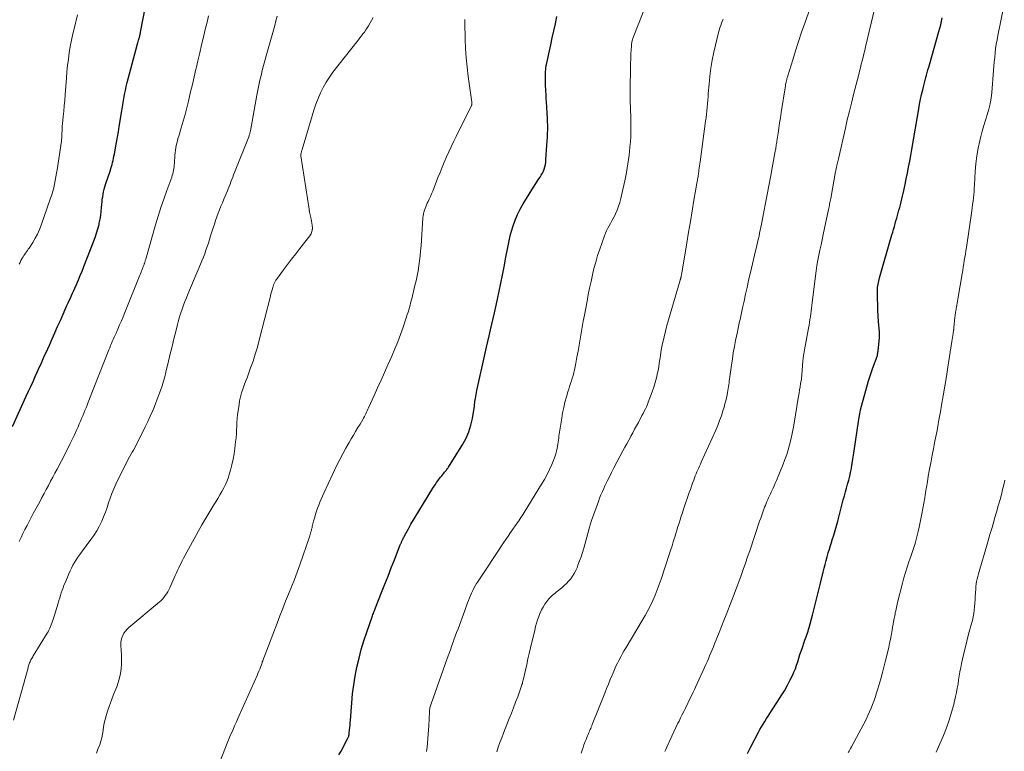
# Model space of a CAD drawing. Units: feet. Extents: x 1965000 to 1970021, y 580000 to 585000.
# Drawn here: x 1966096 to 1966290, y 581936 to 582081 of the extents above; entities that cross this region are included whole.
import ezdxf

# ---------------------------------------------------------------- set-up
doc = ezdxf.new("R2010")
doc.units = ezdxf.units.FT
doc.header["$LTSCALE"] = 100
doc.header["$MEASUREMENT"] = 0
doc.layers.add('CONTOUR INDEX', color=32, linetype='Continuous', lineweight=25)
doc.layers.add('CONTOUR INTERMEDIATE', color=40, linetype='Continuous', lineweight=15)

msp = doc.modelspace()

# ---------------------------------------------------------------- linework, layer by layer
at = {"layer": 'CONTOUR INDEX', "flags": 128}
for points, elevation in [([(1966094.06, 582000.26), (1966096.81, 582006.23), (1966097.25, 582007.2), (1966097.69, 582008.17), (1966098.13, 582009.14), (1966098.57, 582010.11), (1966099.02, 582011.11), (1966099.23, 582011.58), (1966099.44, 582012.05), (1966099.65, 582012.51), (1966099.86, 582012.98), (1966100.07, 582013.45), (1966100.28, 582013.92), (1966100.49, 582014.39), (1966100.7, 582014.86), (1966101.37, 582016.34), (1966101.91, 582017.55), (1966102.45, 582018.76), (1966102.99, 582019.98), (1966103.52, 582021.19), (1966104.62, 582023.65), (1966104.83, 582024.14), (1966105.05, 582024.63), (1966105.27, 582025.11), (1966105.49, 582025.6), (1966105.71, 582026.09), (1966105.93, 582026.58), (1966106.15, 582027.07), (1966106.37, 582027.56), (1966106.71, 582028.31), (1966107.09, 582029.18), (1966107.46, 582030.05), (1966107.82, 582030.92), (1966108.17, 582031.8), (1966110.08, 582036.67), (1966110.39, 582037.53), (1966110.68, 582038.39), (1966110.93, 582039.26), (1966111.15, 582040.14), (1966111.2, 582040.36), (1966111.36, 582041.14), (1966111.49, 582041.92), (1966111.59, 582042.71), (1966111.66, 582043.5), (1966111.71, 582044.09), (1966111.75, 582044.59), (1966111.8, 582045.09), (1966111.87, 582045.59), (1966111.95, 582046.09), (1966112.05, 582046.58), (1966112.16, 582047.07), (1966112.29, 582047.56), (1966112.44, 582048.04), (1966113.38, 582050.81), (1966113.5, 582051.2), (1966113.62, 582051.59), (1966113.73, 582051.98), (1966113.83, 582052.38), (1966113.93, 582052.77), (1966114.02, 582053.17), (1966114.1, 582053.57), (1966114.18, 582053.97), (1966114.41, 582055.25), (1966114.6, 582056.29), (1966114.78, 582057.34), (1966114.96, 582058.38), (1966115.13, 582059.43), (1966115.63, 582062.57), (1966115.77, 582063.36), (1966115.9, 582064.16), (1966116.05, 582064.95), (1966116.2, 582065.75), (1966116.36, 582066.54), (1966116.53, 582067.33), (1966116.72, 582068.11), (1966116.92, 582068.89), (1966118.76, 582075.75), (1966118.82, 582075.99), (1966118.88, 582076.22), (1966118.95, 582076.46), (1966119.02, 582076.7), (1966119.07, 582076.89), (1966119.11, 582077.03), (1966119.15, 582077.17), (1966119.18, 582077.31), (1966119.22, 582077.45), (1966119.25, 582077.61), (1966119.29, 582077.76), (1966119.32, 582077.91), (1966119.35, 582078.06), (1966120.76, 582085.58)], 980), ([(1966158.47, 581935.46), (1966158.9, 581936.22), (1966160.17, 581938.62), (1966160.24, 581938.76), (1966160.3, 581938.89), (1966160.35, 581939.03), (1966160.4, 581939.17), (1966160.44, 581939.31), (1966160.47, 581939.46), (1966160.5, 581939.6), (1966160.52, 581939.75), (1966160.58, 581940.38), (1966160.62, 581940.85), (1966160.67, 581941.31), (1966160.7, 581941.78), (1966160.74, 581942.24), (1966160.99, 581945.7), (1966161.16, 581947.48), (1966161.38, 581949.26), (1966161.68, 581951.02), (1966162.02, 581952.78), (1966162.43, 581954.52), (1966162.88, 581956.25), (1966163.4, 581957.97), (1966163.96, 581959.67), (1966165.02, 581962.69), (1966165.1, 581962.92), (1966165.18, 581963.15), (1966165.26, 581963.37), (1966165.35, 581963.6), (1966165.44, 581963.83), (1966165.53, 581964.05), (1966165.61, 581964.26), (1966165.7, 581964.48), (1966166.89, 581967.53), (1966167.52, 581969.13), (1966168.15, 581970.74), (1966168.78, 581972.34), (1966169.42, 581973.94), (1966170.58, 581976.91), (1966170.63, 581977.03), (1966170.68, 581977.15), (1966170.73, 581977.27), (1966170.78, 581977.39), (1966170.83, 581977.51), (1966170.89, 581977.63), (1966170.94, 581977.75), (1966171, 581977.87), (1966171.05, 581977.98), (1966171.13, 581978.16), (1966171.22, 581978.33), (1966171.31, 581978.51), (1966171.4, 581978.68), (1966172.19, 581980.09), (1966172.68, 581980.97), (1966173.18, 581981.84), (1966173.69, 581982.7), (1966174.21, 581983.56), (1966177, 581988.08), (1966177.24, 581988.46), (1966177.49, 581988.83), (1966177.74, 581989.19), (1966178, 581989.56), (1966178.1, 581989.71), (1966178.32, 581989.99), (1966178.53, 581990.27), (1966178.75, 581990.55), (1966178.97, 581990.82), (1966179.19, 581991.08), (1966179.31, 581991.22), (1966179.43, 581991.36), (1966179.55, 581991.5), (1966179.67, 581991.65), (1966179.78, 581991.79), (1966179.9, 581991.94), (1966180, 581992.09), (1966180.1, 581992.25), (1966182.91, 581996.79), (1966183.56, 581997.98), (1966184.1, 581999.21), (1966184.5, 582000.49), (1966184.79, 582001.82), (1966185.2, 582004.29), (1966185.21, 582004.4), (1966185.23, 582004.52), (1966185.24, 582004.63), (1966185.24, 582004.75), (1966185.25, 582004.86), (1966185.26, 582004.98), (1966185.27, 582005.09), (1966185.29, 582005.2), (1966185.39, 582005.76), (1966185.46, 582006.15), (1966185.54, 582006.55), (1966185.62, 582006.94), (1966185.7, 582007.33), (1966187.32, 582014.75), (1966187.57, 582015.89), (1966187.82, 582017.03), (1966188.09, 582018.17), (1966188.35, 582019.31), (1966188.62, 582020.45), (1966188.88, 582021.58), (1966189.14, 582022.72), (1966189.4, 582023.87), (1966189.73, 582025.36), (1966190.08, 582026.96), (1966190.42, 582028.55), (1966190.74, 582030.15), (1966191.06, 582031.74), (1966191.42, 582033.65), (1966191.55, 582034.3), (1966191.67, 582034.94), (1966191.79, 582035.59), (1966191.9, 582036.24), (1966192.03, 582036.89), (1966192.17, 582037.53), (1966192.34, 582038.16), (1966192.53, 582038.79), (1966192.85, 582039.85), (1966193.26, 582040.98), (1966193.71, 582042.09), (1966194.25, 582043.17), (1966194.84, 582044.22), (1966197.17, 582048.02), (1966197.41, 582048.4), (1966197.65, 582048.76), (1966197.9, 582049.13), (1966198.15, 582049.48), (1966198.39, 582049.85), (1966198.61, 582050.22), (1966198.79, 582050.62), (1966198.95, 582051.03), (1966198.96, 582051.06), (1966199.08, 582051.5), (1966199.19, 582051.95), (1966199.26, 582052.4), (1966199.3, 582052.85), (1966199.51, 582055.77), (1966199.56, 582056.54), (1966199.6, 582057.32), (1966199.63, 582058.1), (1966199.65, 582058.87), (1966199.65, 582059.65), (1966199.64, 582060.43), (1966199.61, 582061.2), (1966199.57, 582061.98), (1966199.47, 582063.42), (1966199.41, 582064.18), (1966199.37, 582064.95), (1966199.32, 582065.71), (1966199.28, 582066.48), (1966199.27, 582066.82), (1966199.24, 582067.42), (1966199.23, 582068.01), (1966199.22, 582068.61), (1966199.22, 582069.21), (1966199.22, 582069.95), (1966199.23, 582070.18), (1966199.24, 582070.4), (1966199.26, 582070.62), (1966199.28, 582070.84), (1966199.31, 582071.06), (1966199.34, 582071.28), (1966199.38, 582071.5), (1966199.42, 582071.72), (1966200.26, 582075.54), (1966200.56, 582076.94), (1966200.86, 582078.33), (1966201.16, 582079.73), (1966201.47, 582081.13)], 1000), ([(1966239.08, 581935.75), (1966239.75, 581937.05), (1966241.23, 581939.92), (1966241.52, 581940.47), (1966241.82, 581941.01), (1966242.13, 581941.55), (1966242.45, 581942.08), (1966242.78, 581942.61), (1966243.11, 581943.13), (1966243.45, 581943.65), (1966243.79, 581944.17), (1966245.06, 581946.07), (1966245.72, 581947.09), (1966246.34, 581948.13), (1966246.93, 581949.19), (1966247.48, 581950.27), (1966247.91, 581951.13), (1966248.21, 581951.79), (1966248.5, 581952.47), (1966248.75, 581953.16), (1966248.97, 581953.85), (1966249.19, 581954.55), (1966249.41, 581955.25), (1966249.64, 581955.95), (1966249.88, 581956.64), (1966250.25, 581957.71), (1966250.37, 581958.07), (1966250.5, 581958.42), (1966250.63, 581958.78), (1966250.76, 581959.14), (1966250.88, 581959.49), (1966251, 581959.85), (1966251.11, 581960.22), (1966251.21, 581960.58), (1966251.87, 581963.01), (1966252.29, 581964.59), (1966252.7, 581966.17), (1966253.09, 581967.76), (1966253.47, 581969.35), (1966253.99, 581971.54), (1966254.17, 581972.3), (1966254.36, 581973.05), (1966254.57, 581973.81), (1966254.78, 581974.56), (1966255, 581975.31), (1966255.22, 581976.06), (1966255.45, 581976.81), (1966255.68, 581977.55), (1966255.79, 581977.89), (1966256.07, 581978.81), (1966256.34, 581979.73), (1966256.6, 581980.66), (1966256.85, 581981.58), (1966257.96, 581985.81), (1966258.17, 581986.58), (1966258.38, 581987.35), (1966258.59, 581988.12), (1966258.81, 581988.89), (1966259.02, 581989.66), (1966259.22, 581990.43), (1966259.4, 581991.21), (1966259.55, 581991.99), (1966259.58, 581992.1), (1966259.73, 581992.94), (1966259.87, 581993.78), (1966260, 581994.62), (1966260.13, 581995.47), (1966260.94, 582001.24), (1966261.06, 582002.01), (1966261.2, 582002.78), (1966261.38, 582003.54), (1966261.57, 582004.3), (1966262.95, 582009.29), (1966263.18, 582010.07), (1966263.43, 582010.85), (1966263.7, 582011.62), (1966263.98, 582012.39), (1966264.43, 582013.53), (1966264.5, 582013.72), (1966264.57, 582013.91), (1966264.63, 582014.11), (1966264.68, 582014.3), (1966264.72, 582014.5), (1966264.76, 582014.7), (1966264.79, 582014.9), (1966264.82, 582015.1), (1966265.07, 582017.82), (1966265.08, 582017.95), (1966265.09, 582018.09), (1966265.1, 582018.22), (1966265.1, 582018.36), (1966265.1, 582018.49), (1966265.1, 582018.63), (1966265.09, 582018.77), (1966265.08, 582018.9), (1966264.92, 582020.95), (1966264.84, 582022.07), (1966264.78, 582023.2), (1966264.74, 582024.33), (1966264.72, 582025.45), (1966264.7, 582027.07), (1966264.71, 582027.39), (1966264.72, 582027.71), (1966264.76, 582028.02), (1966264.81, 582028.33), (1966264.87, 582028.65), (1966264.94, 582028.96), (1966265.02, 582029.26), (1966265.1, 582029.57), (1966267.56, 582038.07), (1966267.72, 582038.62), (1966267.87, 582039.16), (1966268.03, 582039.71), (1966268.18, 582040.26), (1966268.19, 582040.28), (1966268.34, 582040.81), (1966268.49, 582041.35), (1966268.64, 582041.89), (1966268.79, 582042.42), (1966268.94, 582042.96), (1966269.08, 582043.5), (1966269.22, 582044.03), (1966269.36, 582044.58), (1966269.64, 582045.74), (1966269.9, 582046.86), (1966270.16, 582047.99), (1966270.39, 582049.12), (1966270.61, 582050.25), (1966270.62, 582050.29), (1966270.83, 582051.44), (1966271.05, 582052.59), (1966271.25, 582053.75), (1966271.46, 582054.9), (1966272.85, 582062.94), (1966273.02, 582063.88), (1966273.21, 582064.83), (1966273.41, 582065.78), (1966273.63, 582066.72), (1966273.83, 582067.57), (1966273.95, 582068.08), (1966274.09, 582068.59), (1966274.22, 582069.1), (1966274.37, 582069.61), (1966274.51, 582070.12), (1966274.66, 582070.63), (1966274.81, 582071.14), (1966274.95, 582071.65), (1966276.83, 582078.21), (1966277.02, 582078.87), (1966277.18, 582079.54), (1966277.33, 582080.22), (1966277.47, 582080.89)], 1020)]:
    msp.add_lwpolyline(points, dxfattribs=dict(at, elevation=elevation))
at = {"layer": 'CONTOUR INTERMEDIATE', "flags": 128}
for points, elevation in [([(1966206.25, 581935.82), (1966206.43, 581936.36), (1966206.62, 581936.9), (1966206.81, 581937.43), (1966206.93, 581937.75), (1966207.07, 581938.12), (1966207.21, 581938.49), (1966207.36, 581938.86), (1966207.51, 581939.22), (1966207.61, 581939.46), (1966207.71, 581939.71), (1966207.82, 581939.95), (1966207.92, 581940.2), (1966208.03, 581940.44), (1966208.13, 581940.69), (1966208.23, 581940.93), (1966208.33, 581941.18), (1966208.43, 581941.43), (1966210.92, 581947.67), (1966211.28, 581948.55), (1966211.64, 581949.44), (1966212, 581950.32), (1966212.36, 581951.2), (1966212.55, 581951.67), (1966212.83, 581952.31), (1966213.12, 581952.95), (1966213.43, 581953.58), (1966213.75, 581954.2), (1966214.08, 581954.82), (1966214.42, 581955.44), (1966214.76, 581956.04), (1966215.12, 581956.65), (1966218.31, 581961.98), (1966218.87, 581962.95), (1966219.41, 581963.93), (1966219.91, 581964.93), (1966220.39, 581965.95), (1966220.84, 581966.98), (1966221.27, 581968.02), (1966221.66, 581969.07), (1966222.03, 581970.13), (1966223.7, 581975.2), (1966223.95, 581975.96), (1966224.2, 581976.73), (1966224.43, 581977.5), (1966224.67, 581978.27), (1966224.71, 581978.43), (1966224.92, 581979.12), (1966225.13, 581979.81), (1966225.34, 581980.5), (1966225.55, 581981.19), (1966225.77, 581981.87), (1966225.99, 581982.56), (1966226.22, 581983.25), (1966226.45, 581983.93), (1966227.58, 581987.24), (1966227.8, 581987.86), (1966228.01, 581988.47), (1966228.23, 581989.08), (1966228.46, 581989.69), (1966228.61, 581990.12), (1966228.77, 581990.51), (1966228.92, 581990.91), (1966229.09, 581991.3), (1966229.26, 581991.69), (1966229.43, 581992.08), (1966229.6, 581992.46), (1966229.78, 581992.85), (1966229.95, 581993.24), (1966232.79, 581999.55), (1966233.19, 582000.48), (1966233.56, 582001.42), (1966233.9, 582002.38), (1966234.21, 582003.35), (1966234.44, 582004.1), (1966234.61, 582004.7), (1966234.77, 582005.3), (1966234.91, 582005.9), (1966235.04, 582006.51), (1966235.12, 582006.96), (1966235.2, 582007.35), (1966235.26, 582007.73), (1966235.32, 582008.12), (1966235.37, 582008.51), (1966235.42, 582008.9), (1966235.47, 582009.29), (1966235.52, 582009.68), (1966235.58, 582010.07), (1966235.89, 582012.36), (1966236.07, 582013.58), (1966236.26, 582014.8), (1966236.48, 582016.02), (1966236.71, 582017.23), (1966237.07, 582018.97), (1966237.14, 582019.31), (1966237.21, 582019.65), (1966237.29, 582019.99), (1966237.36, 582020.33), (1966237.44, 582020.67), (1966237.51, 582021), (1966237.59, 582021.34), (1966237.66, 582021.68), (1966238.1, 582023.68), (1966238.39, 582025.02), (1966238.69, 582026.36), (1966238.99, 582027.7), (1966239.29, 582029.04), (1966239.85, 582031.52), (1966240.04, 582032.36), (1966240.24, 582033.21), (1966240.44, 582034.05), (1966240.65, 582034.9), (1966240.77, 582035.39), (1966240.91, 582035.99), (1966241.05, 582036.59), (1966241.19, 582037.19), (1966241.33, 582037.79), (1966241.46, 582038.39), (1966241.59, 582038.99), (1966241.71, 582039.59), (1966241.83, 582040.2), (1966242.31, 582042.65), (1966242.64, 582044.34), (1966242.97, 582046.04), (1966243.28, 582047.75), (1966243.6, 582049.45), (1966244.53, 582054.58), (1966244.58, 582054.83), (1966244.62, 582055.08), (1966244.66, 582055.33), (1966244.7, 582055.58), (1966244.74, 582055.83), (1966244.78, 582056.08), (1966244.82, 582056.33), (1966244.86, 582056.59), (1966245.09, 582058.12), (1966245.25, 582059.14), (1966245.4, 582060.16), (1966245.56, 582061.18), (1966245.72, 582062.2), (1966246.54, 582067.48), (1966246.58, 582067.73), (1966246.63, 582067.97), (1966246.67, 582068.22), (1966246.73, 582068.46), (1966246.79, 582068.71), (1966246.85, 582068.95), (1966246.92, 582069.19), (1966246.99, 582069.43), (1966247.97, 582072.6), (1966248.55, 582074.41), (1966249.14, 582076.23), (1966249.74, 582078.04), (1966250.36, 582079.84), (1966252.2, 582085.1)], 1012), ([(1966175.73, 581936.12), (1966175.86, 581936.96), (1966175.95, 581937.81), (1966176.02, 581938.67), (1966176.08, 581939.53), (1966176.14, 581940.38), (1966176.19, 581941.24), (1966176.33, 581943.89), (1966176.34, 581944.1), (1966176.36, 581944.31), (1966176.39, 581944.52), (1966176.43, 581944.72), (1966176.47, 581944.93), (1966176.53, 581945.13), (1966176.59, 581945.33), (1966176.65, 581945.53), (1966179.84, 581954.48), (1966180.15, 581955.33), (1966180.45, 581956.19), (1966180.76, 581957.04), (1966181.07, 581957.89), (1966181.16, 581958.13), (1966181.42, 581958.86), (1966181.69, 581959.58), (1966181.97, 581960.31), (1966182.24, 581961.03), (1966182.52, 581961.76), (1966182.79, 581962.48), (1966183.05, 581963.21), (1966183.31, 581963.94), (1966183.85, 581965.45), (1966184.03, 581965.94), (1966184.22, 581966.43), (1966184.42, 581966.92), (1966184.63, 581967.4), (1966184.85, 581967.88), (1966185.09, 581968.35), (1966185.35, 581968.8), (1966185.62, 581969.25), (1966185.81, 581969.56), (1966186.2, 581970.15), (1966186.58, 581970.74), (1966186.97, 581971.33), (1966187.36, 581971.92), (1966190.96, 581977.28), (1966191.42, 581977.96), (1966191.88, 581978.64), (1966192.33, 581979.31), (1966192.79, 581979.99), (1966193.26, 581980.68), (1966193.48, 581981.01), (1966193.71, 581981.34), (1966193.93, 581981.66), (1966194.16, 581981.99), (1966194.38, 581982.31), (1966194.6, 581982.64), (1966194.82, 581982.98), (1966195.03, 581983.31), (1966198.44, 581988.86), (1966199, 581989.82), (1966199.52, 581990.79), (1966200, 581991.78), (1966200.44, 581992.79), (1966200.84, 581993.75), (1966201.05, 581994.3), (1966201.23, 581994.85), (1966201.38, 581995.42), (1966201.51, 581995.99), (1966201.57, 581996.34), (1966201.64, 581996.74), (1966201.71, 581997.14), (1966201.77, 581997.54), (1966201.82, 581997.95), (1966201.87, 581998.35), (1966201.93, 581998.76), (1966201.99, 581999.16), (1966202.05, 581999.56), (1966202.41, 582001.88), (1966202.59, 582002.95), (1966202.81, 582004.01), (1966203.06, 582005.06), (1966203.35, 582006.1), (1966203.64, 582007.09), (1966203.8, 582007.63), (1966203.97, 582008.18), (1966204.14, 582008.72), (1966204.32, 582009.26), (1966204.49, 582009.8), (1966204.65, 582010.34), (1966204.79, 582010.89), (1966204.91, 582011.45), (1966205.18, 582012.77), (1966205.42, 582013.94), (1966205.64, 582015.12), (1966205.85, 582016.31), (1966206.05, 582017.49), (1966206.24, 582018.67), (1966206.44, 582019.86), (1966206.66, 582021.04), (1966206.88, 582022.22), (1966207.41, 582025), (1966207.66, 582026.29), (1966207.92, 582027.58), (1966208.2, 582028.87), (1966208.47, 582030.16), (1966208.78, 582031.44), (1966209.12, 582032.71), (1966209.5, 582033.97), (1966209.91, 582035.22), (1966210.85, 582037.9), (1966211.05, 582038.41), (1966211.26, 582038.9), (1966211.51, 582039.39), (1966211.78, 582039.86), (1966212.05, 582040.33), (1966212.32, 582040.81), (1966212.57, 582041.29), (1966212.8, 582041.78), (1966213.02, 582042.24), (1966213.33, 582042.97), (1966213.62, 582043.72), (1966213.86, 582044.47), (1966214.07, 582045.24), (1966214.5, 582047.04), (1966214.87, 582048.72), (1966215.2, 582050.4), (1966215.47, 582052.1), (1966215.7, 582053.81), (1966215.88, 582055.4), (1966215.97, 582056.43), (1966216.04, 582057.46), (1966216.07, 582058.5), (1966216.07, 582059.54), (1966216.06, 582059.9), (1966216.04, 582060.75), (1966216.02, 582061.61), (1966215.99, 582062.46), (1966215.96, 582063.32), (1966215.94, 582064.18), (1966215.92, 582065.03), (1966215.92, 582065.89), (1966215.92, 582066.74), (1966215.93, 582067.55), (1966215.94, 582068.5), (1966215.95, 582069.45), (1966215.97, 582070.41), (1966216, 582071.36), (1966216.01, 582072.03), (1966216.03, 582072.65), (1966216.06, 582073.27), (1966216.08, 582073.89), (1966216.11, 582074.51), (1966216.15, 582075.32), (1966216.17, 582075.53), (1966216.19, 582075.74), (1966216.23, 582075.95), (1966216.27, 582076.17), (1966216.32, 582076.37), (1966216.38, 582076.58), (1966216.44, 582076.79), (1966216.52, 582076.99), (1966218.61, 582082.35)], 1004), ([(1966222.73, 581936.14), (1966222.93, 581936.55), (1966223.13, 581936.97), (1966223.74, 581938.28), (1966224.15, 581939.13), (1966224.55, 581939.99), (1966224.95, 581940.84), (1966225.35, 581941.7), (1966225.55, 581942.12), (1966225.85, 581942.76), (1966226.16, 581943.41), (1966226.48, 581944.05), (1966226.8, 581944.69), (1966226.97, 581945.03), (1966227.2, 581945.5), (1966227.44, 581945.97), (1966227.67, 581946.44), (1966227.9, 581946.91), (1966228.13, 581947.38), (1966228.36, 581947.86), (1966228.58, 581948.33), (1966228.8, 581948.81), (1966230.57, 581952.69), (1966230.83, 581953.27), (1966231.09, 581953.85), (1966231.34, 581954.43), (1966231.59, 581955.02), (1966231.84, 581955.6), (1966232.09, 581956.19), (1966232.33, 581956.78), (1966232.57, 581957.37), (1966233.03, 581958.49), (1966233.49, 581959.64), (1966233.96, 581960.79), (1966234.41, 581961.95), (1966234.86, 581963.11), (1966235.98, 581965.98), (1966236.44, 581967.19), (1966236.9, 581968.41), (1966237.34, 581969.62), (1966237.78, 581970.84), (1966238.21, 581972.06), (1966238.64, 581973.29), (1966239.07, 581974.51), (1966239.49, 581975.74), (1966241.46, 581981.57), (1966241.67, 581982.16), (1966241.87, 581982.74), (1966242.08, 581983.33), (1966242.29, 581983.92), (1966242.44, 581984.32), (1966242.58, 581984.7), (1966242.73, 581985.08), (1966242.89, 581985.46), (1966243.05, 581985.84), (1966243.22, 581986.21), (1966243.39, 581986.59), (1966243.57, 581986.96), (1966243.74, 581987.33), (1966243.86, 581987.58), (1966244.1, 581988.08), (1966244.33, 581988.58), (1966244.55, 581989.09), (1966244.76, 581989.59), (1966246.09, 581992.84), (1966246.45, 581993.77), (1966246.79, 581994.71), (1966247.08, 581995.66), (1966247.35, 581996.63), (1966247.59, 581997.6), (1966247.81, 581998.58), (1966248.01, 581999.56), (1966248.18, 582000.54), (1966249.13, 582006.24), (1966249.23, 582006.86), (1966249.33, 582007.48), (1966249.44, 582008.11), (1966249.54, 582008.73), (1966249.69, 582009.57), (1966249.72, 582009.77), (1966249.74, 582009.98), (1966249.77, 582010.18), (1966249.78, 582010.39), (1966249.8, 582010.6), (1966249.81, 582010.8), (1966249.83, 582011.01), (1966249.84, 582011.22), (1966249.91, 582012.34), (1966249.97, 582013.11), (1966250.05, 582013.87), (1966250.16, 582014.63), (1966250.29, 582015.39), (1966251.1, 582019.69), (1966251.2, 582020.25), (1966251.3, 582020.8), (1966251.38, 582021.36), (1966251.46, 582021.92), (1966251.53, 582022.48), (1966251.61, 582023.04), (1966251.68, 582023.6), (1966251.75, 582024.16), (1966252.47, 582029.97), (1966252.61, 582031), (1966252.76, 582032.02), (1966252.95, 582033.05), (1966253.14, 582034.07), (1966253.35, 582035.08), (1966253.56, 582036.1), (1966253.78, 582037.12), (1966253.99, 582038.13), (1966255.05, 582043.08), (1966255.1, 582043.35), (1966255.16, 582043.62), (1966255.21, 582043.89), (1966255.26, 582044.16), (1966255.32, 582044.43), (1966255.37, 582044.7), (1966255.42, 582044.97), (1966255.47, 582045.24), (1966256.45, 582050.55), (1966256.48, 582050.71), (1966256.51, 582050.87), (1966256.54, 582051.02), (1966256.57, 582051.18), (1966256.6, 582051.35), (1966256.63, 582051.5), (1966256.66, 582051.66), (1966256.69, 582051.81), (1966256.74, 582052.03), (1966256.8, 582052.3), (1966256.86, 582052.57), (1966256.92, 582052.83), (1966256.98, 582053.1), (1966258.37, 582059.15), (1966258.75, 582060.8), (1966259.15, 582062.45), (1966259.55, 582064.09), (1966259.97, 582065.74), (1966260.99, 582069.69), (1966261.16, 582070.37), (1966261.34, 582071.06), (1966261.51, 582071.74), (1966261.69, 582072.43), (1966261.86, 582073.11), (1966262.03, 582073.8), (1966262.19, 582074.48), (1966262.36, 582075.17), (1966264.18, 582082.88)], 1016), ([(1966258.94, 581935.91), (1966259.1, 581936.19), (1966259.26, 581936.46), (1966259.41, 581936.74), (1966259.56, 581937.03), (1966262.44, 581942.47), (1966262.8, 581943.2), (1966263.14, 581943.93), (1966263.46, 581944.67), (1966263.75, 581945.42), (1966264.02, 581946.19), (1966264.29, 581946.95), (1966264.53, 581947.72), (1966264.76, 581948.5), (1966265.34, 581950.46), (1966265.7, 581951.74), (1966266.04, 581953.03), (1966266.37, 581954.32), (1966266.67, 581955.62), (1966266.92, 581956.73), (1966267.09, 581957.48), (1966267.24, 581958.23), (1966267.39, 581958.98), (1966267.52, 581959.73), (1966267.58, 581960.07), (1966267.68, 581960.65), (1966267.78, 581961.23), (1966267.89, 581961.81), (1966268, 581962.39), (1966268.09, 581962.9), (1966268.16, 581963.23), (1966268.22, 581963.56), (1966268.29, 581963.88), (1966268.36, 581964.21), (1966268.43, 581964.54), (1966268.5, 581964.86), (1966268.58, 581965.19), (1966268.66, 581965.51), (1966269.62, 581969.36), (1966269.9, 581970.42), (1966270.2, 581971.47), (1966270.53, 581972.51), (1966270.88, 581973.55), (1966271.06, 581974.05), (1966271.33, 581974.83), (1966271.59, 581975.61), (1966271.85, 581976.4), (1966272.11, 581977.18), (1966272.34, 581977.97), (1966272.56, 581978.77), (1966272.75, 581979.57), (1966272.93, 581980.37), (1966273.45, 581983.04), (1966273.66, 581984.09), (1966273.85, 581985.15), (1966274.03, 581986.2), (1966274.2, 581987.26), (1966274.37, 581988.32), (1966274.55, 581989.37), (1966274.73, 581990.43), (1966274.92, 581991.48), (1966275.28, 581993.41), (1966275.5, 581994.63), (1966275.73, 581995.84), (1966275.97, 581997.05), (1966276.2, 581998.27), (1966276.44, 581999.48), (1966276.67, 582000.7), (1966276.89, 582001.91), (1966277.11, 582003.13), (1966277.34, 582004.45), (1966277.66, 582006.33), (1966277.98, 582008.21), (1966278.29, 582010.1), (1966278.59, 582011.98), (1966279.39, 582017.03), (1966279.45, 582017.42), (1966279.51, 582017.81), (1966279.57, 582018.2), (1966279.63, 582018.59), (1966279.72, 582019.25), (1966279.73, 582019.31), (1966279.74, 582019.37), (1966279.75, 582019.43), (1966279.76, 582019.49), (1966279.76, 582019.55), (1966279.77, 582019.61), (1966279.78, 582019.67), (1966279.78, 582019.73), (1966279.99, 582021.81), (1966280.02, 582022.07), (1966280.05, 582022.33), (1966280.08, 582022.59), (1966280.12, 582022.85), (1966280.16, 582023.11), (1966280.19, 582023.37), (1966280.23, 582023.63), (1966280.28, 582023.9), (1966280.33, 582024.18), (1966280.39, 582024.59), (1966280.46, 582024.99), (1966280.53, 582025.39), (1966280.6, 582025.8), (1966281.41, 582030.38), (1966281.52, 582031.03), (1966281.63, 582031.68), (1966281.73, 582032.33), (1966281.83, 582032.99), (1966281.93, 582033.64), (1966282.03, 582034.29), (1966282.13, 582034.94), (1966282.23, 582035.59), (1966283.29, 582042.79), (1966283.38, 582043.43), (1966283.47, 582044.07), (1966283.55, 582044.71), (1966283.62, 582045.35), (1966283.69, 582045.99), (1966283.75, 582046.64), (1966283.8, 582047.28), (1966283.84, 582047.93), (1966284, 582050.58), (1966284.13, 582052.12), (1966284.31, 582053.64), (1966284.58, 582055.16), (1966284.9, 582056.66), (1966285.1, 582057.47), (1966285.38, 582058.56), (1966285.68, 582059.65), (1966286.01, 582060.72), (1966286.36, 582061.79), (1966286.68, 582062.86), (1966286.95, 582063.95), (1966287.13, 582065.05), (1966287.26, 582066.16), (1966287.59, 582070.52), (1966287.66, 582071.38), (1966287.73, 582072.24), (1966287.82, 582073.1), (1966287.9, 582073.96), (1966288.01, 582074.82), (1966288.13, 582075.68), (1966288.28, 582076.53), (1966288.44, 582077.38), (1966289.57, 582082.85)], 1024), ([(1966094.27, 581942.28), (1966097.14, 581952.66), (1966097.2, 581952.86), (1966097.26, 581953.06), (1966097.32, 581953.25), (1966097.39, 581953.45), (1966097.46, 581953.64), (1966097.54, 581953.84), (1966097.63, 581954.02), (1966097.72, 581954.21), (1966097.73, 581954.23), (1966097.84, 581954.42), (1966097.95, 581954.61), (1966098.06, 581954.8), (1966098.18, 581954.99), (1966100.92, 581959.45), (1966101.1, 581959.77), (1966101.28, 581960.1), (1966101.44, 581960.44), (1966101.6, 581960.78), (1966101.73, 581961.12), (1966101.87, 581961.47), (1966101.99, 581961.82), (1966102.1, 581962.18), (1966103.08, 581965.43), (1966103.23, 581965.93), (1966103.39, 581966.44), (1966103.55, 581966.94), (1966103.71, 581967.45), (1966103.88, 581967.95), (1966104.05, 581968.45), (1966104.24, 581968.94), (1966104.44, 581969.43), (1966105.18, 581971.2), (1966105.43, 581971.77), (1966105.7, 581972.33), (1966106, 581972.88), (1966106.31, 581973.41), (1966106.65, 581973.94), (1966106.99, 581974.46), (1966107.35, 581974.97), (1966107.71, 581975.47), (1966109.56, 581977.94), (1966110.15, 581978.78), (1966110.7, 581979.65), (1966111.19, 581980.54), (1966111.64, 581981.46), (1966111.67, 581981.55), (1966112.06, 581982.45), (1966112.42, 581983.36), (1966112.75, 581984.29), (1966113.05, 581985.22), (1966113.36, 581986.15), (1966113.7, 581987.07), (1966114.08, 581987.98), (1966114.49, 581988.87), (1966116.44, 581992.89), (1966116.68, 581993.35), (1966116.92, 581993.81), (1966117.18, 581994.27), (1966117.44, 581994.72), (1966117.7, 581995.17), (1966117.96, 581995.62), (1966118.2, 581996.08), (1966118.44, 581996.54), (1966119.72, 581999.1), (1966120.24, 582000.17), (1966120.76, 582001.25), (1966121.25, 582002.33), (1966121.73, 582003.42), (1966121.93, 582003.88), (1966122.3, 582004.75), (1966122.65, 582005.62), (1966122.97, 582006.5), (1966123.29, 582007.39), (1966123.58, 582008.29), (1966123.85, 582009.19), (1966124.1, 582010.09), (1966124.33, 582011), (1966124.84, 582013.14), (1966125.2, 582014.61), (1966125.55, 582016.07), (1966125.91, 582017.54), (1966126.28, 582019.01), (1966126.63, 582020.41), (1966126.83, 582021.17), (1966127.05, 582021.93), (1966127.29, 582022.68), (1966127.54, 582023.43), (1966127.81, 582024.17), (1966128.09, 582024.91), (1966128.39, 582025.64), (1966128.69, 582026.37), (1966131.18, 582032.3), (1966131.46, 582032.98), (1966131.73, 582033.67), (1966131.99, 582034.36), (1966132.23, 582035.05), (1966132.47, 582035.75), (1966132.71, 582036.45), (1966132.93, 582037.15), (1966133.16, 582037.85), (1966133.67, 582039.49), (1966133.9, 582040.21), (1966134.14, 582040.92), (1966134.39, 582041.62), (1966134.65, 582042.33), (1966134.93, 582043.03), (1966135.2, 582043.72), (1966135.49, 582044.42), (1966135.77, 582045.11), (1966136.46, 582046.73), (1966136.64, 582047.18), (1966136.82, 582047.63), (1966137, 582048.08), (1966137.17, 582048.54), (1966137.33, 582048.99), (1966137.51, 582049.45), (1966137.68, 582049.9), (1966137.86, 582050.36), (1966140.68, 582057.45), (1966140.74, 582057.6), (1966140.79, 582057.74), (1966140.84, 582057.89), (1966140.88, 582058.03), (1966140.92, 582058.18), (1966140.96, 582058.33), (1966140.99, 582058.48), (1966141.02, 582058.63), (1966142.29, 582065.65), (1966142.48, 582066.63), (1966142.67, 582067.6), (1966142.89, 582068.57), (1966143.11, 582069.54), (1966143.35, 582070.51), (1966143.6, 582071.47), (1966143.85, 582072.43), (1966144.12, 582073.39), (1966145.55, 582078.46), (1966145.8, 582079.38), (1966146.05, 582080.31), (1966146.29, 582081.23)], 988), ([(1966095.38, 581977.57), (1966095.76, 581978.37), (1966096.15, 581979.16), (1966096.54, 581979.94), (1966096.95, 581980.72), (1966097.36, 581981.5), (1966097.77, 581982.28), (1966098.18, 581983.06), (1966099.46, 581985.42), (1966099.89, 581986.23), (1966100.32, 581987.03), (1966100.75, 581987.83), (1966101.18, 581988.64), (1966101.61, 581989.44), (1966102.04, 581990.25), (1966102.46, 581991.06), (1966102.89, 581991.87), (1966103.74, 581993.51), (1966104.18, 581994.36), (1966104.61, 581995.21), (1966105.04, 581996.06), (1966105.46, 581996.91), (1966105.53, 581997.06), (1966105.91, 581997.84), (1966106.28, 581998.63), (1966106.65, 581999.43), (1966107.01, 582000.22), (1966107.25, 582000.76), (1966107.49, 582001.29), (1966107.72, 582001.82), (1966107.94, 582002.35), (1966108.17, 582002.89), (1966108.38, 582003.42), (1966108.6, 582003.96), (1966108.82, 582004.5), (1966109.03, 582005.04), (1966113.08, 582015.37), (1966113.25, 582015.79), (1966113.42, 582016.21), (1966113.59, 582016.62), (1966113.77, 582017.04), (1966113.95, 582017.45), (1966114.13, 582017.87), (1966114.31, 582018.28), (1966114.5, 582018.7), (1966114.85, 582019.48), (1966115.21, 582020.29), (1966115.56, 582021.1), (1966115.9, 582021.92), (1966116.23, 582022.73), (1966119.2, 582030.09), (1966119.32, 582030.38), (1966119.43, 582030.68), (1966119.54, 582030.97), (1966119.66, 582031.26), (1966119.8, 582031.64), (1966119.84, 582031.75), (1966119.88, 582031.85), (1966119.92, 582031.96), (1966119.96, 582032.07), (1966120.03, 582032.25), (1966120.04, 582032.26), (1966120.04, 582032.28), (1966120.05, 582032.3), (1966120.06, 582032.31), (1966120.08, 582032.38), (1966120.09, 582032.4), (1966120.09, 582032.41), (1966120.1, 582032.43), (1966120.1, 582032.45), (1966120.18, 582032.71), (1966120.23, 582032.85), (1966120.27, 582033), (1966120.32, 582033.15), (1966120.36, 582033.29), (1966122.29, 582040.07), (1966122.8, 582041.77), (1966123.33, 582043.46), (1966123.9, 582045.13), (1966124.5, 582046.8), (1966125.49, 582049.48), (1966125.6, 582049.81), (1966125.7, 582050.14), (1966125.79, 582050.47), (1966125.86, 582050.81), (1966125.92, 582051.15), (1966125.97, 582051.5), (1966126, 582051.84), (1966126.03, 582052.19), (1966126.13, 582053.81), (1966126.16, 582054.29), (1966126.22, 582054.76), (1966126.29, 582055.23), (1966126.38, 582055.69), (1966126.49, 582056.16), (1966126.6, 582056.62), (1966126.72, 582057.08), (1966126.86, 582057.54), (1966127.36, 582059.22), (1966127.75, 582060.52), (1966128.11, 582061.82), (1966128.45, 582063.13), (1966128.78, 582064.44), (1966128.86, 582064.79), (1966129.22, 582066.28), (1966129.57, 582067.77), (1966129.92, 582069.26), (1966130.27, 582070.75), (1966130.29, 582070.87), (1966130.65, 582072.43), (1966131.01, 582073.98), (1966131.38, 582075.54), (1966131.74, 582077.09), (1966132.03, 582078.32), (1966132.27, 582079.31), (1966132.52, 582080.29), (1966132.77, 582081.28)], 984), ([(1966095.4, 582032.3), (1966095.57, 582032.65), (1966095.74, 582032.99), (1966095.93, 582033.33), (1966096.01, 582033.48), (1966096.16, 582033.74), (1966096.32, 582034), (1966096.49, 582034.25), (1966096.66, 582034.49), (1966096.84, 582034.73), (1966097.02, 582034.98), (1966097.19, 582035.23), (1966097.35, 582035.48), (1966098.08, 582036.58), (1966098.57, 582037.4), (1966099.02, 582038.24), (1966099.41, 582039.11), (1966099.76, 582040), (1966101.61, 582045.31), (1966101.83, 582045.99), (1966102.04, 582046.68), (1966102.22, 582047.38), (1966102.37, 582048.09), (1966102.51, 582048.79), (1966102.64, 582049.5), (1966102.76, 582050.22), (1966102.88, 582050.93), (1966103.72, 582056.55), (1966103.75, 582056.76), (1966103.77, 582056.96), (1966103.79, 582057.17), (1966103.8, 582057.38), (1966103.81, 582057.59), (1966103.82, 582057.79), (1966103.83, 582058), (1966103.84, 582058.21), (1966103.85, 582058.53), (1966103.86, 582058.89), (1966103.88, 582059.26), (1966103.91, 582059.62), (1966103.95, 582059.99), (1966104.09, 582061.41), (1966104.19, 582062.48), (1966104.29, 582063.56), (1966104.38, 582064.63), (1966104.47, 582065.71), (1966104.71, 582068.97), (1966104.82, 582070.24), (1966104.95, 582071.5), (1966105.1, 582072.76), (1966105.28, 582074.02), (1966105.48, 582075.27), (1966105.72, 582076.52), (1966105.99, 582077.76), (1966106.29, 582078.99), (1966106.92, 582081.47)], 976), ([(1966110.63, 581935.81), (1966110.94, 581936.56), (1966111.24, 581937.31), (1966111.29, 581937.45), (1966111.51, 581938.14), (1966111.7, 581938.85), (1966111.84, 581939.57), (1966111.95, 581940.29), (1966112.06, 581941.02), (1966112.19, 581941.74), (1966112.36, 581942.45), (1966112.56, 581943.15), (1966112.85, 581944.09), (1966113.21, 581945.2), (1966113.59, 581946.29), (1966114.01, 581947.38), (1966114.44, 581948.46), (1966114.63, 581948.91), (1966114.94, 581949.77), (1966115.2, 581950.64), (1966115.38, 581951.53), (1966115.49, 581952.43), (1966115.55, 581953.35), (1966115.58, 581954.26), (1966115.56, 581955.18), (1966115.52, 581956.09), (1966115.45, 581957.14), (1966115.46, 581957.63), (1966115.51, 581958.11), (1966115.64, 581958.57), (1966115.82, 581959.03), (1966116.06, 581959.46), (1966116.34, 581959.87), (1966116.66, 581960.23), (1966117.02, 581960.57), (1966123, 581965.59), (1966123.33, 581965.89), (1966123.65, 581966.2), (1966123.94, 581966.54), (1966124.21, 581966.89), (1966124.46, 581967.26), (1966124.69, 581967.63), (1966124.9, 581968.03), (1966125.09, 581968.43), (1966126.19, 581970.88), (1966126.41, 581971.37), (1966126.63, 581971.86), (1966126.86, 581972.34), (1966127.09, 581972.82), (1966127.33, 581973.3), (1966127.57, 581973.78), (1966127.82, 581974.25), (1966128.07, 581974.72), (1966131.45, 581980.83), (1966132.02, 581981.83), (1966132.6, 581982.83), (1966133.19, 581983.81), (1966133.8, 581984.79), (1966134.19, 581985.4), (1966134.6, 581986.07), (1966135, 581986.75), (1966135.38, 581987.44), (1966135.75, 581988.13), (1966136.09, 581988.84), (1966136.4, 581989.56), (1966136.67, 581990.29), (1966136.91, 581991.04), (1966137.08, 581991.64), (1966137.36, 581992.71), (1966137.6, 581993.78), (1966137.79, 581994.86), (1966137.94, 581995.94), (1966138.09, 581997.26), (1966138.17, 581998.02), (1966138.24, 581998.78), (1966138.29, 581999.55), (1966138.32, 582000.31), (1966138.36, 582001.08), (1966138.41, 582001.84), (1966138.49, 582002.6), (1966138.59, 582003.36), (1966138.76, 582004.57), (1966138.89, 582005.35), (1966139.06, 582006.13), (1966139.27, 582006.89), (1966139.52, 582007.64), (1966139.79, 582008.39), (1966140.06, 582009.13), (1966140.34, 582009.88), (1966140.61, 582010.62), (1966141.06, 582011.82), (1966141.53, 582013.17), (1966141.98, 582014.53), (1966142.38, 582015.9), (1966142.76, 582017.28), (1966144.97, 582026), (1966145.07, 582026.42), (1966145.19, 582026.84), (1966145.3, 582027.25), (1966145.42, 582027.66), (1966145.58, 582028.2), (1966145.63, 582028.34), (1966145.68, 582028.48), (1966145.74, 582028.62), (1966145.81, 582028.76), (1966145.88, 582028.9), (1966145.96, 582029.03), (1966146.04, 582029.15), (1966146.13, 582029.28), (1966147.54, 582031.15), (1966148.33, 582032.21), (1966149.13, 582033.26), (1966149.94, 582034.31), (1966150.75, 582035.36), (1966152.73, 582037.9), (1966152.87, 582038.09), (1966152.98, 582038.3), (1966153.07, 582038.52), (1966153.14, 582038.74), (1966153.2, 582039.01), (1966153.22, 582039.11), (1966153.23, 582039.21), (1966153.23, 582039.31), (1966153.23, 582039.4), (1966153.17, 582039.98), (1966153.12, 582040.36), (1966153.07, 582040.75), (1966153, 582041.13), (1966152.92, 582041.51), (1966152.68, 582042.54), (1966152.67, 582042.61), (1966152.65, 582042.68), (1966152.64, 582042.76), (1966152.63, 582042.83), (1966152.62, 582042.91), (1966152.6, 582042.98), (1966152.59, 582043.06), (1966152.58, 582043.13), (1966150.93, 582053.67), (1966150.93, 582053.7), (1966150.93, 582053.72), (1966150.93, 582053.74), (1966150.93, 582053.77), (1966150.93, 582053.87), (1966150.93, 582053.89), (1966150.94, 582053.91), (1966150.94, 582053.94), (1966150.95, 582053.96), (1966151.02, 582054.24), (1966151.06, 582054.41), (1966151.1, 582054.57), (1966151.15, 582054.74), (1966151.19, 582054.9), (1966153.17, 582061.55), (1966153.54, 582062.7), (1966153.93, 582063.84), (1966154.37, 582064.96), (1966154.83, 582066.08), (1966155.36, 582067.16), (1966155.93, 582068.21), (1966156.59, 582069.22), (1966157.3, 582070.19), (1966162, 582076.16), (1966162.3, 582076.55), (1966162.6, 582076.93), (1966162.91, 582077.32), (1966163.21, 582077.71), (1966163.5, 582078.1), (1966163.78, 582078.51), (1966164.04, 582078.92), (1966164.29, 582079.34), (1966165.2, 582080.98)], 992), ([(1966132.92, 581928.83), (1966136.56, 581938.08), (1966136.83, 581938.73), (1966137.1, 581939.39), (1966137.38, 581940.04), (1966137.66, 581940.68), (1966137.95, 581941.33), (1966138.24, 581941.97), (1966138.53, 581942.62), (1966138.82, 581943.26), (1966142.33, 581951.13), (1966142.5, 581951.54), (1966142.68, 581951.95), (1966142.84, 581952.37), (1966143, 581952.79), (1966143.17, 581953.25), (1966143.23, 581953.44), (1966143.3, 581953.62), (1966143.36, 581953.81), (1966143.43, 581954), (1966143.5, 581954.2), (1966143.56, 581954.39), (1966143.63, 581954.58), (1966143.7, 581954.77), (1966146.27, 581961.46), (1966146.82, 581962.9), (1966147.39, 581964.33), (1966147.96, 581965.76), (1966148.54, 581967.18), (1966149.12, 581968.61), (1966149.68, 581970.04), (1966150.21, 581971.49), (1966150.73, 581972.93), (1966152.65, 581978.46), (1966152.74, 581978.71), (1966152.82, 581978.96), (1966152.89, 581979.22), (1966152.96, 581979.48), (1966153.03, 581979.73), (1966153.09, 581979.99), (1966153.16, 581980.25), (1966153.22, 581980.51), (1966153.28, 581980.77), (1966153.35, 581981.03), (1966153.41, 581981.29), (1966153.48, 581981.55), (1966153.71, 581982.36), (1966153.88, 581982.96), (1966154.07, 581983.57), (1966154.27, 581984.16), (1966154.49, 581984.75), (1966154.72, 581985.34), (1966154.96, 581985.92), (1966155.21, 581986.5), (1966155.47, 581987.08), (1966158.08, 581992.61), (1966158.63, 581993.76), (1966159.21, 581994.89), (1966159.82, 581996), (1966160.46, 581997.11), (1966160.89, 581997.84), (1966161.32, 581998.57), (1966161.76, 581999.3), (1966162.19, 582000.03), (1966162.63, 582000.75), (1966163.18, 582001.65), (1966163.34, 582001.93), (1966163.5, 582002.21), (1966163.65, 582002.5), (1966163.79, 582002.79), (1966163.92, 582003.08), (1966164.06, 582003.37), (1966164.2, 582003.67), (1966164.33, 582003.96), (1966165.43, 582006.38), (1966166.11, 582007.89), (1966166.78, 582009.39), (1966167.46, 582010.9), (1966168.13, 582012.41), (1966168.91, 582014.15), (1966169.51, 582015.57), (1966170.09, 582016.99), (1966170.63, 582018.43), (1966171.14, 582019.88), (1966171.82, 582021.91), (1966171.96, 582022.36), (1966172.1, 582022.81), (1966172.23, 582023.26), (1966172.36, 582023.71), (1966172.37, 582023.76), (1966172.49, 582024.18), (1966172.6, 582024.61), (1966172.71, 582025.04), (1966172.82, 582025.47), (1966173.45, 582028.06), (1966173.68, 582029.03), (1966173.88, 582030), (1966174.07, 582030.98), (1966174.23, 582031.96), (1966174.37, 582032.95), (1966174.5, 582033.93), (1966174.59, 582034.92), (1966174.67, 582035.91), (1966175.04, 582041.44), (1966175.08, 582041.81), (1966175.14, 582042.19), (1966175.22, 582042.55), (1966175.32, 582042.92), (1966175.45, 582043.28), (1966175.58, 582043.63), (1966175.73, 582043.98), (1966175.9, 582044.32), (1966176.06, 582044.63), (1966176.3, 582045.13), (1966176.53, 582045.64), (1966176.75, 582046.15), (1966176.96, 582046.67), (1966178.01, 582049.38), (1966178.42, 582050.41), (1966178.83, 582051.43), (1966179.26, 582052.45), (1966179.7, 582053.46), (1966180.15, 582054.47), (1966180.61, 582055.47), (1966181.09, 582056.46), (1966181.57, 582057.46), (1966184.63, 582063.62), (1966184.65, 582063.67), (1966184.67, 582063.73), (1966184.69, 582063.79), (1966184.7, 582063.84), (1966184.71, 582063.9), (1966184.71, 582063.96), (1966184.71, 582064.02), (1966184.71, 582064.08), (1966184.69, 582064.22), (1966184.68, 582064.35), (1966184.66, 582064.47), (1966184.65, 582064.6), (1966184.63, 582064.73), (1966183.97, 582069.33), (1966183.74, 582071.16), (1966183.56, 582072.99), (1966183.44, 582074.83), (1966183.37, 582076.68), (1966183.29, 582079.93), (1966183.29, 582080.15), (1966183.29, 582080.37), (1966183.3, 582080.59)], 996), ([(1966189.59, 581936.05), (1966189.9, 581936.98), (1966190.23, 581937.91), (1966190.58, 581938.84), (1966190.93, 581939.76), (1966192.07, 581942.62), (1966192.5, 581943.7), (1966192.92, 581944.77), (1966193.32, 581945.85), (1966193.73, 581946.94), (1966194.36, 581948.66), (1966194.44, 581948.88), (1966194.51, 581949.11), (1966194.58, 581949.34), (1966194.65, 581949.57), (1966194.71, 581949.8), (1966194.77, 581950.03), (1966194.83, 581950.26), (1966194.88, 581950.5), (1966195.26, 581952.21), (1966195.51, 581953.3), (1966195.76, 581954.39), (1966196.01, 581955.48), (1966196.26, 581956.57), (1966197.08, 581960.1), (1966197.25, 581960.78), (1966197.43, 581961.45), (1966197.64, 581962.12), (1966197.87, 581962.79), (1966197.89, 581962.85), (1966198.14, 581963.47), (1966198.42, 581964.07), (1966198.74, 581964.64), (1966199.1, 581965.19), (1966199.48, 581965.74), (1966199.68, 581966), (1966199.89, 581966.26), (1966200.11, 581966.5), (1966200.35, 581966.73), (1966200.6, 581966.96), (1966200.84, 581967.18), (1966201.1, 581967.39), (1966201.35, 581967.6), (1966202.42, 581968.45), (1966202.9, 581968.86), (1966203.36, 581969.29), (1966203.78, 581969.74), (1966204.19, 581970.22), (1966204.56, 581970.73), (1966204.89, 581971.26), (1966205.17, 581971.82), (1966205.43, 581972.39), (1966205.62, 581972.89), (1966205.93, 581973.73), (1966206.23, 581974.57), (1966206.5, 581975.42), (1966206.75, 581976.28), (1966207.54, 581979.12), (1966207.91, 581980.41), (1966208.31, 581981.7), (1966208.74, 581982.97), (1966209.19, 581984.24), (1966209.64, 581985.45), (1966209.89, 581986.1), (1966210.15, 581986.76), (1966210.43, 581987.4), (1966210.72, 581988.05), (1966210.95, 581988.55), (1966211.37, 581989.44), (1966211.81, 581990.33), (1966212.25, 581991.21), (1966212.71, 581992.08), (1966214.5, 581995.45), (1966214.88, 581996.16), (1966215.26, 581996.87), (1966215.64, 581997.58), (1966216.03, 581998.28), (1966216.06, 581998.35), (1966216.43, 581999.02), (1966216.8, 581999.7), (1966217.16, 582000.38), (1966217.53, 582001.05), (1966217.79, 582001.54), (1966218.02, 582001.97), (1966218.25, 582002.41), (1966218.48, 582002.85), (1966218.7, 582003.28), (1966218.92, 582003.73), (1966219.12, 582004.17), (1966219.31, 582004.62), (1966219.5, 582005.08), (1966220.26, 582007.1), (1966220.58, 582008.01), (1966220.87, 582008.94), (1966221.11, 582009.88), (1966221.32, 582010.83), (1966221.41, 582011.3), (1966221.54, 582012.02), (1966221.66, 582012.75), (1966221.77, 582013.47), (1966221.88, 582014.2), (1966221.99, 582014.93), (1966222.11, 582015.65), (1966222.26, 582016.37), (1966222.42, 582017.09), (1966222.62, 582017.93), (1966222.89, 582019.06), (1966223.18, 582020.19), (1966223.49, 582021.31), (1966223.81, 582022.43), (1966225.79, 582029.13), (1966225.81, 582029.19), (1966225.83, 582029.25), (1966225.84, 582029.31), (1966225.86, 582029.37), (1966225.87, 582029.4), (1966225.88, 582029.45), (1966225.89, 582029.5), (1966225.9, 582029.55), (1966225.91, 582029.6), (1966225.92, 582029.65), (1966225.93, 582029.69), (1966225.94, 582029.74), (1966225.95, 582029.79), (1966225.99, 582029.96), (1966226.01, 582030.09), (1966226.04, 582030.22), (1966226.06, 582030.35), (1966226.09, 582030.49), (1966227.09, 582036.51), (1966227.44, 582038.61), (1966227.79, 582040.7), (1966228.15, 582042.8), (1966228.5, 582044.89), (1966229.14, 582048.61), (1966229.18, 582048.84), (1966229.22, 582049.08), (1966229.26, 582049.32), (1966229.3, 582049.55), (1966229.33, 582049.79), (1966229.37, 582050.03), (1966229.4, 582050.27), (1966229.44, 582050.5), (1966229.49, 582050.85), (1966229.54, 582051.26), (1966229.6, 582051.68), (1966229.66, 582052.09), (1966229.71, 582052.5), (1966230.79, 582060.49), (1966230.88, 582061.18), (1966230.96, 582061.87), (1966231.03, 582062.56), (1966231.1, 582063.25), (1966231.15, 582063.93), (1966231.21, 582064.62), (1966231.27, 582065.31), (1966231.32, 582066), (1966231.47, 582067.81), (1966231.63, 582069.4), (1966231.84, 582070.98), (1966232.12, 582072.55), (1966232.45, 582074.11), (1966233.36, 582077.98), (1966233.49, 582078.45), (1966233.62, 582078.92), (1966233.77, 582079.38), (1966233.93, 582079.83), (1966234.2, 582080.53), (1966234.24, 582080.64)], 1008), ([(1966276.29, 581935.97), (1966277.69, 581939.26), (1966278.29, 581940.78), (1966278.84, 581942.31), (1966279.31, 581943.86), (1966279.73, 581945.43), (1966280.11, 581946.99), (1966280.29, 581947.8), (1966280.45, 581948.61), (1966280.59, 581949.42), (1966280.71, 581950.24), (1966280.83, 581951.06), (1966280.96, 581951.88), (1966281.12, 581952.69), (1966281.29, 581953.5), (1966281.88, 581956.08), (1966282.17, 581957.3), (1966282.46, 581958.51), (1966282.78, 581959.72), (1966283.11, 581960.92), (1966283.41, 581962.01), (1966283.57, 581962.67), (1966283.71, 581963.34), (1966283.8, 581964.01), (1966283.86, 581964.69), (1966283.91, 581965.38), (1966283.95, 581966.06), (1966283.99, 581966.74), (1966284.03, 581967.42), (1966284.08, 581968.21), (1966284.12, 581968.71), (1966284.18, 581969.2), (1966284.26, 581969.7), (1966284.37, 581970.19), (1966284.49, 581970.68), (1966284.61, 581971.16), (1966284.75, 581971.65), (1966284.88, 581972.13), (1966286.06, 581976.1), (1966286.47, 581977.51), (1966286.89, 581978.93), (1966287.3, 581980.35), (1966287.71, 581981.77), (1966287.81, 581982.09), (1966288.17, 581983.35), (1966288.52, 581984.61), (1966288.87, 581985.87), (1966289.21, 581987.13), (1966289.39, 581987.84), (1966289.63, 581988.76), (1966289.85, 581989.67)], 1028)]:
    msp.add_lwpolyline(points, dxfattribs=dict(at, elevation=elevation))

doc.saveas('drawing.dxf')
